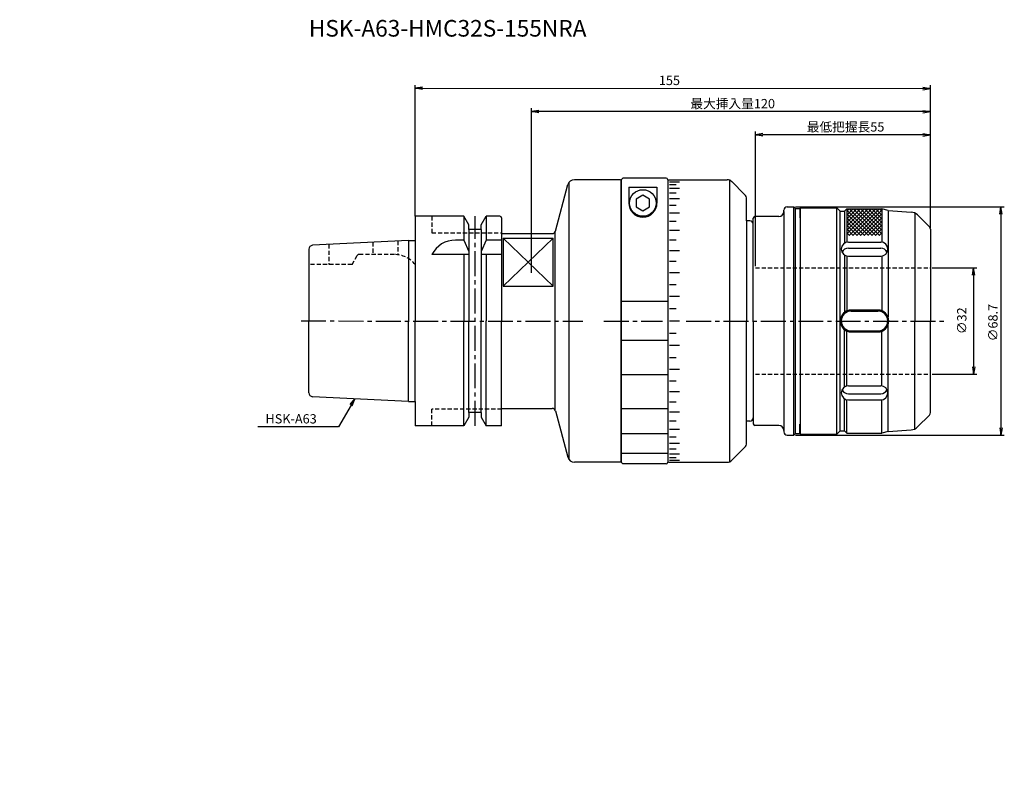
# Model space of a CAD drawing. Extents: x -119 to 177, y -140 to 91.
import ezdxf
from ezdxf.enums import TextEntityAlignment as Align

# ---------------------------------------------------------------- set-up
doc = ezdxf.new("R2010")
doc.units = 0
doc.header["$LTSCALE"] = 10
doc.header["$PDMODE"] = 1
doc.linetypes.add('CENTER2', pattern=[1.125, 0.75, -0.125, 0.125, -0.125])
doc.linetypes.add('HIDDEN2', pattern=[0.1875, 0.125, -0.0625])
doc.layers.get('0').update_dxf_attribs({"linetype": 'CONTINUOUS'})
for name, color, linetype in [('240', 4, 'CONTINUOUS'), ('241', 211, 'CONTINUOUS'), ('242', 3, 'CONTINUOUS'), ('243', 211, 'HIDDEN2'), ('245', 2, 'CENTER2'), ('250', 3, 'CONTINUOUS')]:
    doc.layers.add(name, color=color, linetype=linetype)
doc.styles.get("Standard").update_dxf_attribs({"font": 'romans.shx', "bigfont": 'extfont.shx'})
doc.styles.add('YOKO', font='romans.shx', dxfattribs={"bigfont": 'extfont.shx'})

msp = doc.modelspace()

# ---------------------------------------------------------------- linework, layer by layer
msp.add_point((-119, -140))
at = {"layer": '240'}
for p, q in [((61.75, 42.5), (47.88, 42.5)), ((61.75, 42.5), (62, 42.25)), ((62, 42.5), (62.5, 43)), ((75.5, 43), (62.5, 43)), ((42.2, 27.04), (45.94, 41.02)), ((99.7, 30.15), (99.7, 36.68)), ((142.27, 33.25), (149.19, 32.77)), ((14.62, 31.5), (0, 31.5)), ((0, 31.5), (0, 24.21)), ((16.12, 28.9), (14.62, 31.5)), ((19.88, 28.9), (21.38, 31.5)), ((25.5, 31.5), (21.38, 31.5)), ((26, 31), (26, 26.3)), ((101.7, 29.15), (101.7, 30.9)), ((109.4, 31.4), (102.2, 31.4)), ((154.71, 28.3), (151.11, 31.9)), ((16.12, 27.5), (16.12, 28.9)), ((19.88, 27.5), (16.12, 27.5)), ((19.88, 27.5), (19.88, 28.9)), ((155, 27.59), (155, 0)), ((-2, 24.21), (-30.86, 22.77)), ((-2, 24.21), (0, 24.21)), ((26, 26.3), (41.23, 26.3)), ((-32, 21.57), (-32, 0)), ((-32, -21.57), (-32, 0)), ((155, -27.58), (155, 0)), ((-2, -24.21), (-30.86, -22.77)), ((-2, -24.21), (0, -24.21)), ((0, -24.21), (0, -31.5)), ((26, -26.3), (41.23, -26.3)), ((26, -31.5), (26, -26.3)), ((16.12, -28.9), (14.62, -31.5)), ((19.88, -27.5), (16.12, -27.5)), ((16.12, -27.5), (16.12, -28.9)), ((19.88, -27.5), (19.88, -28.9)), ((19.88, -28.9), (21.38, -31.5)), ((42.2, -27.04), (45.94, -41.01)), ((154.71, -28.29), (151.11, -31.89)), ((14.62, -31.5), (0, -31.5)), ((26, -31.5), (21.38, -31.5)), ((99.7, -36.67), (99.7, -30.15)), ((109.4, -31.4), (102.2, -31.4)), ((142.27, -33.25), (149.19, -32.76)), ((61.75, -42.5), (47.88, -42.5)), ((61.75, -42.5), (62, -42.25)), ((62, -42.5), (62.5, -43)), ((75.5, -43), (62.5, -43))]:
    msp.add_line(p, q, dxfattribs=at)
at = {"layer": '240', "linetype": 'CONTINUOUS'}
for p, q in [((76.25, 42.5), (76, 42.25)), ((76.25, 42.5), (93.87, 42.5)), ((95.29, 41.92), (99.11, 38.09)), ((110.9, 32.9), (110.9, 33.35)), ((111.9, 34.35), (113.9, 34.35)), ((114.45, 33.8), (113.9, 34.35)), ((114.45, 33.8), (115.7, 33.8)), ((115.7, 33.8), (115.9, 34)), ((115.9, 34), (126.9, 34)), ((127.85, 33.05), (126.9, 34)), ((127.85, 33.05), (129.2, 33.05)), ((129.2, 33.05), (129.9, 33.75)), ((129.9, 33.75), (140.4, 33.75)), ((142.27, 33.25), (140.4, 33.75)), ((100.7, 30.15), (99.7, 30.15)), ((101.7, -29.15), (101.7, -30.9)), ((100.7, -30.15), (99.7, -30.15)), ((110.9, -32.9), (110.9, -33.35)), ((111.9, -34.35), (113.9, -34.35)), ((114.45, -33.8), (113.9, -34.35)), ((114.45, -33.8), (115.7, -33.8)), ((115.7, -33.8), (115.9, -34)), ((115.9, -34), (126.9, -34)), ((127.85, -33.05), (126.9, -34)), ((127.85, -33.05), (129.2, -33.05)), ((129.2, -33.05), (129.9, -33.75)), ((129.9, -33.75), (140.4, -33.75)), ((142.27, -33.25), (140.4, -33.75)), ((95.29, -41.91), (99.11, -38.08)), ((76.25, -42.5), (76, -42.25)), ((76.25, -42.5), (93.87, -42.5))]:
    msp.add_line(p, q, dxfattribs=at)
at = {"layer": '240'}
for centre, radius, start, end in [((47.88, 40.5), 2, 90, 165), ((75.5, 42.5), 0.5, 0, 90), ((109.4, 32.9), 1.5, 270, 0), ((148.98, 29.78), 3, 45, 86), ((25.5, 31), 0.5, 0, 90), ((102.2, 30.9), 0.5, 90, 180), ((41.23, 27.3), 1, 270, 345), ((154, 27.59), 1, 0, 45), ((-30.8, 21.57), 1.2, 92.8624, 180), ((-30.8, -21.57), 1.2, 180, 267.1376), ((41.23, -27.3), 1, 15, 90), ((154, -27.58), 1, 315, 0), ((102.2, -30.9), 0.5, 180, 270), ((109.4, -32.9), 1.5, 0, 90), ((148.98, -29.77), 3, 274, 315), ((47.88, -40.5), 2, 195, 270), ((75.5, -42.5), 0.5, 270, 0)]:
    msp.add_arc(centre, radius, start, end, dxfattribs=at)
at = {"layer": '240', "linetype": 'CONTINUOUS'}
for centre, radius, start, end in [((93.87, 40.5), 2, 45, 90), ((97.7, 36.68), 2, 0, 45), ((111.9, 33.35), 1, 90, 180), ((100.7, 29.15), 1, 360, 90), ((100.7, -29.15), 1, 270, 0), ((111.9, -33.35), 1, 180, 270), ((97.7, -36.67), 2, 315, 0), ((93.87, -40.5), 2, 270, 315)]:
    msp.add_arc(centre, radius, start, end, dxfattribs=at)
at = {"layer": '241'}
for p, q in [((46.34, -41.78), (46.34, 41.79)), ((76, 42.25), (76, -42.25)), ((76.5, 41.86), (79.5, 41.86)), ((94.7, -42.32), (94.7, 42.32)), ((64.25, 40.25), (64.25, 35.5)), ((64.25, 40.25), (72.75, 40.25)), ((72.75, 40.25), (72.75, 35.5)), ((76.5, 41.06), (78.5, 41.06)), ((76.5, 39.94), (79.5, 39.94)), ((76.5, 38.52), (78.5, 38.52)), ((76.5, 36.81), (79.5, 36.81)), ((76.5, 34.82), (78.5, 34.82)), ((14.62, 31.5), (14.62, 24.34)), ((21.38, 31.5), (21.38, 24.34)), ((76.5, 32.56), (79.5, 32.56)), ((76.5, 30.06), (78.5, 30.06)), ((150.31, 32.47), (150.31, 0)), ((16.12, 27.5), (16.12, 0)), ((19.88, 27.5), (19.88, 0)), ((76.5, 27.32), (79.5, 27.32)), ((-2, 24.21), (-2, 0)), ((0, 24.21), (0, 0)), ((14.62, 24.34), (12.11, 24.34)), ((14.62, 24.34), (16.12, 20.86)), ((21.38, 24.34), (19.88, 20.86)), ((26, 24.34), (21.38, 24.34)), ((26, 26.3), (26, 0)), ((26.5, 24.87), (26.5, 10.44)), ((26.5, 24.87), (41.5, 24.87)), ((41.5, 10.44), (41.5, 24.87)), ((42, 26.66), (42, -26.66)), ((76.5, 24.38), (78.5, 24.38)), ((76.5, 21.25), (79.5, 21.25)), ((16.12, 20), (5, 20)), ((14.62, 20), (14.62, 0)), ((26, 20), (19.88, 20)), ((21.38, 20), (21.38, 0)), ((76.5, 17.96), (78.5, 17.96)), ((76.5, 14.54), (79.5, 14.54)), ((26.5, 10.44), (41.48, 10.44)), ((76.5, 11), (78.5, 11)), ((79.5, 7.38), (76.5, 7.38)), ((76, 5.88), (62, 5.88)), ((76.5, 3.71), (78.5, 3.71)), ((-2, -24.21), (-2, 0)), ((0, -24.21), (0, 0)), ((14.62, -31.5), (14.62, 0)), ((16.12, -27.5), (16.12, 0)), ((19.88, -27.5), (19.88, 0)), ((21.38, -31.5), (21.38, 0)), ((26, -26.3), (26, 0)), ((76.5, 0), (79.5, 0)), ((150.31, -32.46), (150.31, 0)), ((76, -5.87), (62, -5.87)), ((76.5, -3.7), (78.5, -3.7)), ((79.5, -7.38), (76.5, -7.38)), ((76.5, -11), (78.5, -11)), ((76.5, -14.53), (79.5, -14.53)), ((76, -16.21), (62, -16.21)), ((76.5, -17.96), (78.5, -17.96)), ((76.5, -21.25), (79.5, -21.25)), ((76, -26.38), (62, -26.38)), ((76.5, -24.37), (78.5, -24.37)), ((76.5, -27.31), (79.5, -27.31)), ((76.5, -30.05), (78.5, -30.05)), ((76.5, -32.55), (79.5, -32.55)), ((76, -33.95), (62, -33.95)), ((76.5, -34.81), (78.5, -34.81)), ((76.5, -36.8), (79.5, -36.8)), ((76, -39.82), (62, -39.82)), ((76.5, -38.51), (78.5, -38.51)), ((76.5, -39.93), (79.5, -39.93)), ((76.5, -41.05), (78.5, -41.05)), ((76.5, -41.85), (79.5, -41.85))]:
    msp.add_line(p, q, dxfattribs=at)
at = {"layer": '241', "linetype": 'CONTINUOUS'}
for p, q in [((62, 42.5), (62, -42.5)), ((62, -42.25), (62, 42.25)), ((76, 42.5), (76, -42.5)), ((110.9, 32.9), (110.9, -32.9)), ((113.9, -34.35), (113.9, 34.35)), ((114.45, -33.8), (114.45, 33.8)), ((115.7, 33.8), (115.7, 31.06)), ((115.9, -34), (115.9, 34)), ((126.9, -34), (126.9, 34)), ((127.85, -33.05), (127.85, 33.05)), ((129.2, 33.05), (129.2, 23.44)), ((129.9, 33.75), (129.9, 23.72)), ((140.4, 33.75), (140.4, 23.74)), ((142.27, 33.25), (142.27, 1.22)), ((99.7, 30.15), (99.7, 0)), ((101.7, 0), (101.7, 29.15)), ((130.32, 23.76), (140.08, 23.76)), ((130.32, 21.89), (140.08, 21.89)), ((129.2, 19.84), (129.2, 2.63)), ((129.9, 19.56), (129.9, 3.04)), ((130.32, 19.52), (140.08, 19.52)), ((140.4, 19.55), (140.4, 3.08)), ((131.2, 3.3), (139.2, 3.3)), ((139.2, 3.3), (131.2, 3.3)), ((131.2, 3), (139.2, 3)), ((99.7, -30.15), (99.7, 0)), ((101.7, 0), (101.7, -29.15)), ((129.2, -19.84), (129.2, -2.62)), ((142.27, -33.25), (142.27, -1.22)), ((129.9, -19.56), (129.9, -3.03)), ((131.2, -3), (139.2, -3)), ((131.2, -3.3), (139.2, -3.3)), ((139.2, -3.3), (131.2, -3.3)), ((140.4, -19.54), (140.4, -3.07)), ((130.32, -19.51), (140.08, -19.51)), ((129.2, -33.05), (129.2, -23.44)), ((130.32, -21.88), (140.08, -21.88)), ((129.9, -33.75), (129.9, -23.72)), ((130.32, -23.76), (140.08, -23.76)), ((140.4, -33.75), (140.4, -23.73)), ((115.7, -33.8), (115.7, -31.05))]:
    msp.add_line(p, q, dxfattribs=at)
at = {"layer": '241'}
msp.add_lwpolyline([(66.5, 36.66), (66.5, 34.35), (68.5, 33.19), (70.5, 34.35), (70.5, 36.66), (68.5, 37.81)], close=True, dxfattribs=at)
msp.add_circle((68.5, 35.5), 4, dxfattribs=at)
for centre, radius, start, end in [((68.5, 35.5), 4.25, 180, 0), ((12.11, 16.34), 8, 90, 152.7434)]:
    msp.add_arc(centre, radius, start, end, dxfattribs=at)
at = {"layer": '241', "linetype": 'CONTINUOUS'}
for centre, radius, start, end in [((130.32, 21.64), 2.12, 90, 270), ((140.08, 21.64), 2.12, 270, 90), ((130.32, 19.77), 2.12, 90, 153.7545), ((140.08, 19.77), 2.12, 26.2455, 90), ((131.2, 0), 3.3, 90, 180), ((131.2, 0), 3.3, 90, 180), ((131.2, 0), 3, 90, 180), ((139.2, 0), 3.3, 0, 90), ((139.2, 0), 3, 0, 90), ((131.2, 0), 3.3, 180, 270), ((131.2, 0), 3.3, 180, 270), ((131.2, 0), 3, 180, 270), ((139.2, 0), 3, 270, 0), ((139.2, 0), 3.3, 270, 0), ((130.32, -21.64), 2.12, 90, 270), ((130.32, -19.76), 2.12, 206.2455, 270), ((140.08, -21.64), 2.12, 270, 90), ((140.08, -19.76), 2.12, 270, 333.7545)]:
    msp.add_arc(centre, radius, start, end, dxfattribs=at)
at = {"layer": '242', "linetype": 'CONTINUOUS'}
for p, q in [((129.9, 29.62), (134.03, 33.75)), ((129.9, 28.49), (135.16, 33.75)), ((129.9, 27.36), (136.29, 33.75)), ((129.9, 26.23), (137.43, 33.75)), ((129.9, 30.75), (132.9, 33.75)), ((129.9, 33.33), (137.47, 25.76)), ((130.57, 25.76), (138.56, 33.75)), ((130.61, 33.75), (138.6, 25.76)), ((131.7, 25.76), (139.69, 33.75)), ((131.74, 33.75), (139.73, 25.76)), ((132.83, 25.76), (140.4, 33.33)), ((132.87, 33.75), (140.4, 26.23)), ((134.01, 33.75), (140.4, 27.36)), ((135.14, 33.75), (140.4, 28.49)), ((136.27, 33.75), (140.4, 29.62)), ((137.4, 33.75), (140.4, 30.75)), ((129.9, 32.2), (136.34, 25.76)), ((129.9, 31.07), (135.21, 25.76)), ((129.9, 29.94), (134.08, 25.76)), ((133.96, 25.76), (140.4, 32.2)), ((135.09, 25.76), (140.4, 31.07)), ((136.22, 25.76), (140.4, 29.94)), ((129.9, 28.81), (132.94, 25.76)), ((129.9, 27.68), (131.81, 25.76)), ((137.36, 25.76), (140.4, 28.81)), ((138.49, 25.76), (140.4, 27.68)), ((129.9, 26.55), (130.68, 25.76)), ((139.62, 25.76), (140.4, 26.55))]:
    msp.add_line(p, q, dxfattribs=at)
at = {"layer": '242'}
for p, q in [((129.9, 31.88), (131.77, 33.75)), ((129.9, 33.02), (130.62, 33.74)), ((140.4, 31.88), (138.53, 33.75)), ((140.4, 33.02), (139.66, 33.75)), ((26.5, 10.44), (41.5, 24.87)), ((26.5, 24.87), (41.48, 10.44))]:
    msp.add_line(p, q, dxfattribs=at)
at = {"layer": '243'}
for p, q in [((5, 31.5), (5, 26.5)), ((-5.25, 24.05), (-5.25, 20)), ((5, 26.5), (26, 26.5)), ((-26, 23.02), (-26, 17)), ((-12.75, 23.68), (-12.75, 20)), ((-19, 17), (-17.44, 19.7)), ((-6.24, 20), (-16.92, 20)), ((-19, 17), (-32, 17)), ((102.37, 16), (155, 16)), ((102.37, -16), (155, -16)), ((26, -26.5), (5, -26.5)), ((5, -31.5), (5, -26.5))]:
    msp.add_line(p, q, dxfattribs=at)
for centre, radius, start, end in [((-16.92, 19.4), 0.6, 90, 150), ((-6.24, 12), 8, 38.6822, 90)]:
    msp.add_arc(centre, radius, start, end, dxfattribs=at)
at = {"layer": '245', "linetype": 'CENTER2'}
msp.add_line((18, -31.5), (18, 31.5), dxfattribs=at)
at = {"layer": '245'}
for p, q in [((-34.34, 0), (50.44, -0.01)), ((56.74, -0.01), (74.4, -0.01)), ((81.53, -0.01), (160.15, -0.02))]:
    msp.add_line(p, q, dxfattribs=at)
at = {"layer": '250'}
for p, q in [((0.01, 31.5), (0.01, 71)), ((2.24, 70.37), (0.01, 70)), ((2.24, 69.62), (0.01, 70)), ((0.01, 70), (2.24, 70)), ((2.24, 70), (152.78, 69.96)), ((152.78, 70.34), (155.01, 69.96)), ((152.78, 69.59), (155.01, 69.96)), ((155.01, 69.96), (152.78, 69.96)), ((155.01, 28.05), (155.01, 70.96)), ((35, 14.5), (35, 64)), ((37.23, 63.38), (35, 63)), ((37.23, 62.63), (35, 63)), ((35, 63), (37.23, 63)), ((152.77, 63), (37.23, 63)), ((152.77, 63.38), (155, 63)), ((152.77, 62.63), (155, 63)), ((155, 63), (152.77, 63)), ((155, 28.09), (155, 64)), ((102.37, 16.5), (102.37, 57)), ((104.6, 56.38), (102.37, 56)), ((152.77, 56.38), (155, 56)), ((155, 28.09), (155, 57)), ((104.6, 55.63), (102.37, 56)), ((102.37, 56), (104.6, 56)), ((152.77, 56), (104.6, 56)), ((152.77, 55.63), (155, 56)), ((155, 56), (152.77, 56)), ((114.4, 34.35), (177.25, 34.35)), ((175.88, 32.12), (176.25, 34.35)), ((176.62, 32.12), (176.25, 34.35)), ((176.25, 34.35), (176.25, 32.12)), ((176.25, 32.12), (176.25, -32.12)), ((155.5, 16), (169, 16)), ((167.63, 13.77), (168, 16)), ((168.37, 13.77), (168, 16)), ((168, 16), (168, 13.77)), ((168, 13.77), (168, -13.77)), ((167.63, -13.77), (168, -16)), ((168.37, -13.77), (168, -16)), ((168, -16), (168, -13.77)), ((155.5, -16), (169, -16)), ((-19.61, -25.15), (-18.17, -23.41)), ((-18.17, -23.41), (-19.29, -25.34)), ((-18.96, -25.52), (-18.17, -23.41)), ((-23.04, -31.83), (-47.3, -31.83)), ((175.88, -32.12), (176.25, -34.35)), ((176.62, -32.12), (176.25, -34.35)), ((176.25, -34.35), (176.25, -32.12)), ((114.4, -34.35), (177.25, -34.35))]:
    msp.add_line(p, q, dxfattribs=at)
msp.add_lwpolyline([(-19.29, -25.34), (-23.04, -31.83)], dxfattribs=at)

# ---------------------------------------------------------------- texts
at = {"layer": '241', "style": 'YOKO'}
msp.add_text('HSK-A63-HMC32S-155NRA', height=5, dxfattribs=at).set_placement((-32, 84), align=Align.BOTTOM_LEFT)
at = {"layer": '250'}
for s, rotation, p in [('155', 359.9882, (73.31, 70.98)), ('∅32', 90, (165.85, -3.95)), ('∅68.7', 90, (175.22, -6.1))]:
    msp.add_text(s, height=2.8, rotation=rotation, dxfattribs=at).set_placement(p)
for s, p in [('最大挿入量120', (82.8, 64)), ('最低把握長55', (117.82, 57))]:
    msp.add_text(s, height=2.8, dxfattribs=at).set_placement(p)
at = {"layer": '250', "style": 'YOKO'}
msp.add_text('HSK-A63', height=2.8, dxfattribs=at).set_placement((-45.04, -30.83))

doc.saveas('drawing.dxf')
